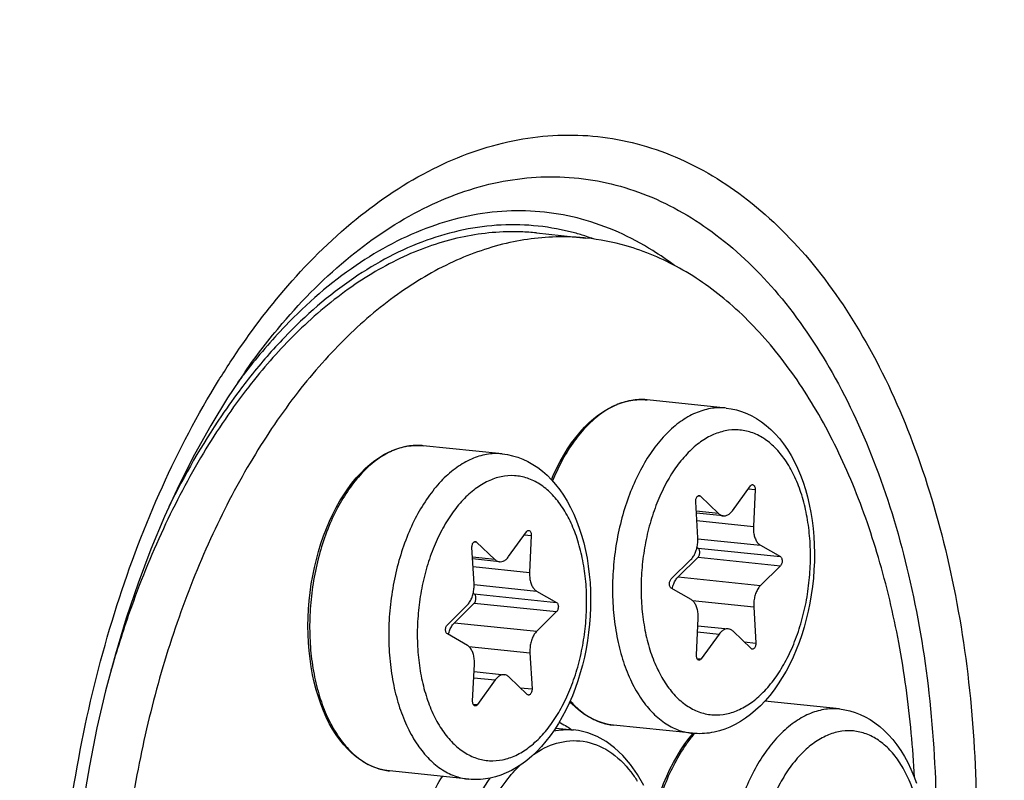
# Model space of a CAD drawing. Units: millimetres. Extents: x 0 to 1782, y 0 to 1260.
# Drawn here: x 643 to 672, y 238 to 261 of the extents above; entities that cross this region are included whole.
import ezdxf

# ---------------------------------------------------------------- set-up
doc = ezdxf.new("R2010")
doc.units = ezdxf.units.MM
doc.header["$LTSCALE"] = 98.01
doc.layers.get('0').update_dxf_attribs({"linetype": 'CONTINUOUS'})

msp = doc.modelspace()

# ---------------------------------------------------------------- linework, layer by layer
at = {"color": 7, "linetype": 'Continuous'}
for p, q in [((658.02655, 254.52736), (659.4773, 254.37727)), ((660.73158, 249.60018), (660.79195, 249.61152)), ((663.59243, 249.38794), (661.27124, 249.62809)), ((654.16106, 248.25426), (654.22143, 248.2656)), ((657.02191, 248.04203), (654.70072, 248.28217)), ((663.7775, 246.37439), (664.30284, 247.10062)), ((664.44284, 246.99471), (664.39166, 245.90979)), ((662.76144, 245.57586), (662.70022, 246.63774)), ((662.83897, 246.80076), (663.37008, 246.29093)), ((663.50978, 246.22199), (662.71947, 246.30375)), ((657.20698, 245.02847), (657.73232, 245.7547)), ((656.26845, 245.45484), (656.79956, 244.94502)), ((657.87233, 245.64879), (657.82114, 244.56388)), ((656.19092, 244.22994), (656.1297, 245.29183)), ((662.73725, 245.29332), (662.76676, 245.27643)), ((664.59813, 245.36193), (665.18467, 245.02628)), ((656.93926, 244.87607), (656.14895, 244.95783)), ((661.97818, 244.36945), (662.56048, 244.94454)), ((662.76802, 245.00749), (662.18573, 244.43241)), ((665.18593, 244.75734), (664.60364, 244.18226)), ((658.02761, 244.01602), (658.61415, 243.68036)), ((662.56599, 243.76486), (661.97944, 244.10052)), ((656.16673, 243.9474), (656.19624, 243.93051)), ((655.40766, 243.02353), (655.98996, 243.59862)), ((656.1975, 243.66158), (655.61521, 243.08649)), ((658.61541, 243.41143), (658.03312, 242.83634)), ((664.40268, 243.55094), (664.46389, 242.48905)), ((662.72127, 242.13209), (662.77245, 243.217)), ((662.76208, 242.99712), (663.65434, 242.90481)), ((664.32514, 242.32603), (663.79403, 242.83586)), ((655.99547, 242.41894), (655.40892, 242.7546)), ((663.38661, 242.7524), (662.86128, 242.02617)), ((657.83216, 242.20502), (657.89337, 241.14313)), ((656.15075, 240.78617), (656.20194, 241.87108)), ((656.19156, 241.6512), (657.08382, 241.55889)), ((656.81609, 241.40649), (656.29076, 240.68026)), ((657.75462, 240.98012), (657.22352, 241.48994)), ((666.92211, 240.55268), (664.72525, 240.77996)), ((658.58396, 239.99283), (659.10766, 239.93865)), ((662.60452, 239.83891), (660.28332, 240.07906)), ((662.50627, 239.69212), (662.62566, 239.83709)), ((656.034, 238.49299), (653.7128, 238.73314))]:
    msp.add_line(p, q, dxfattribs=at)
at = {"color": 9, "linetype": 'Continuous'}
for p, q in [((664.2413, 247.01556), (664.44284, 246.99471)), ((662.76645, 246.80826), (662.83897, 246.80076)), ((663.37008, 246.29093), (662.71631, 246.35857)), ((662.73229, 246.08147), (664.39166, 245.90979)), ((656.19593, 245.46235), (656.26845, 245.45484)), ((657.67078, 245.66964), (657.87233, 245.64879)), ((662.76223, 245.55187), (664.59813, 245.36193)), ((662.76676, 245.27643), (665.18467, 245.02628)), ((656.79956, 244.94502), (656.14579, 245.01265)), ((662.76802, 245.00749), (665.18593, 244.75734)), ((656.16177, 244.73555), (657.82114, 244.56388)), ((662.18573, 244.43241), (664.60364, 244.18226)), ((656.19171, 244.20595), (658.02761, 244.01602)), ((656.19624, 243.93051), (658.61415, 243.68036)), ((662.60505, 243.73692), (664.40268, 243.55094)), ((656.1975, 243.66158), (658.61541, 243.41143)), ((655.61521, 243.08649), (658.03312, 242.83634)), ((662.75362, 242.81789), (663.38661, 242.7524)), ((664.11805, 242.52483), (664.46389, 242.48905)), ((656.03453, 242.391), (657.83216, 242.20502)), ((662.73679, 242.03905), (662.86128, 242.02617)), ((656.18311, 241.47197), (656.81609, 241.40649)), ((657.54753, 241.17891), (657.89337, 241.14313)), ((656.16627, 240.69314), (656.29076, 240.68026))]:
    msp.add_line(p, q, dxfattribs=at)
at = {"color": 7, "linetype": 'Continuous'}
for points in [[(649.46804, 250.45214), (648.9549, 249.68774), (648.46014, 248.87846), (647.98577, 248.02669), (647.5336, 247.13479), (647.10533, 246.20528), (646.70255, 245.24078), (646.3267, 244.24388), (645.97923, 243.21762), (645.66153, 242.16536), (645.37474, 241.09017), (645.1199, 239.99528), (644.89801, 238.88436), (644.70982, 237.76073), (644.55599, 236.62781), (644.43707, 235.48941), (644.35343, 234.34911), (644.30529, 233.21026)], [(658.46348, 247.28397), (658.51745, 247.41156), (658.6136, 247.61767), (658.71558, 247.81642), (658.82315, 248.00727), (658.93603, 248.18972), (659.05394, 248.36323), (659.17659, 248.52739), (659.30367, 248.6817), (659.43478, 248.82565), (659.56962, 248.95891), (659.70783, 249.08109), (659.84884, 249.1917), (659.99228, 249.29048), (660.13781, 249.37723), (660.2849, 249.4517), (660.43314, 249.51373), (660.58216, 249.56325), (660.73158, 249.60018)], [(660.79195, 249.61152), (660.85228, 249.62079), (660.91254, 249.628), (660.97269, 249.63315), (661.03271, 249.63624), (661.0926, 249.63727), (661.15234, 249.63626), (661.2119, 249.6332), (661.27124, 249.62809)], [(663.59243, 249.38794), (663.7441, 249.36648), (663.89554, 249.3333), (664.04619, 249.2882), (664.19545, 249.23103), (664.3428, 249.16168), (664.48784, 249.07999), (664.63042, 248.98565), (664.76966, 248.8788), (664.90428, 248.76018), (665.03366, 248.63028), (665.15779, 248.48903), (665.27644, 248.33651), (665.38965, 248.17239), (665.49674, 247.99731), (665.59659, 247.81306), (665.68892, 247.62043), (665.77378, 247.41958), (665.85077, 247.21175), (665.91975, 246.99782), (665.98082, 246.77805), (666.03394, 246.55297), (666.0791, 246.32304), (666.11625, 246.08896), (666.14535, 245.85162), (666.1664, 245.61187), (666.17947, 245.37011), (666.18461, 245.12665), (666.18183, 244.882), (666.1712, 244.63687), (666.15275, 244.39186), (666.12657, 244.14766), (666.09272, 243.90479), (666.05127, 243.66362), (666.00225, 243.42463), (665.94579, 243.18853), (665.88203, 242.95606), (665.81114, 242.72793), (665.73322, 242.50457), (665.6483, 242.28625), (665.55641, 242.07333), (665.45776, 241.86659), (665.35267, 241.66692), (665.24125, 241.47472), (665.12374, 241.29059), (665.00071, 241.11558), (664.87245, 240.95014), (664.73912, 240.79456), (664.60124, 240.64948), (664.45875, 240.51494), (664.31218, 240.39152), (664.16301, 240.28035), (664.01197, 240.18169), (663.85906, 240.09523), (663.7048, 240.02103), (663.54966, 239.95906), (663.39401, 239.9092), (663.23829, 239.87136)], [(653.7128, 238.73314), (653.56688, 238.75456), (653.42226, 238.78854), (653.27938, 238.8351), (653.13862, 238.89421), (653.00046, 238.96579), (652.86543, 239.04964), (652.73392, 239.1456), (652.60628, 239.25347), (652.48298, 239.3729), (652.36434, 239.5036), (652.25067, 239.64528), (652.14236, 239.79747), (652.03969, 239.95979), (651.9429, 240.13183), (651.85237, 240.31294), (651.76831, 240.50261), (651.69091, 240.70037), (651.62041, 240.90553), (651.55698, 241.11745), (651.50075, 241.33564), (651.45181, 241.55957), (651.41027, 241.78871), (651.37623, 242.02238), (651.34979, 242.25992), (651.33099, 242.50065), (651.31986, 242.74396), (651.31642, 242.98927), (651.32066, 243.23593), (651.33258, 243.48327), (651.35214, 243.73066), (651.37927, 243.9774), (651.41391, 244.22288), (651.45598, 244.46647), (651.50535, 244.70756), (651.56192, 244.94548), (651.62553, 245.17958), (651.69601, 245.40921), (651.77319, 245.63379), (651.85689, 245.85278), (651.94693, 246.06564), (652.04308, 246.27175), (652.14506, 246.4705), (652.25263, 246.66135), (652.36551, 246.8438), (652.48342, 247.01732), (652.60607, 247.18147), (652.73315, 247.33578), (652.86426, 247.47973), (652.9991, 247.61299), (653.13731, 247.73517), (653.27832, 247.84578), (653.42176, 247.94456), (653.56729, 248.03132), (653.71438, 248.10578), (653.86262, 248.16782), (654.01164, 248.21733), (654.16106, 248.25426)], [(654.22143, 248.2656), (654.28176, 248.27487), (654.34202, 248.28208), (654.40217, 248.28723), (654.46219, 248.29032), (654.52208, 248.29136), (654.58182, 248.29034), (654.64138, 248.28728), (654.70072, 248.28217)], [(657.02191, 248.04203), (657.17358, 248.02056), (657.32502, 247.98738), (657.47567, 247.94228), (657.62493, 247.88511), (657.77228, 247.81576), (657.91732, 247.73407), (658.0599, 247.63973), (658.19914, 247.53288), (658.33376, 247.41426), (658.46314, 247.28436), (658.58727, 247.14311), (658.70592, 246.99059), (658.81913, 246.82648), (658.92622, 246.65139), (659.02607, 246.46714), (659.1184, 246.27452), (659.20326, 246.07367), (659.28025, 245.86584), (659.34923, 245.6519), (659.4103, 245.43213), (659.46342, 245.20705), (659.50858, 244.97712), (659.54573, 244.74304), (659.57483, 244.50571), (659.59588, 244.26596), (659.60895, 244.02419), (659.61409, 243.78073), (659.61132, 243.53608), (659.60068, 243.29095), (659.58223, 243.04595), (659.55605, 242.80175), (659.52221, 242.55888), (659.48075, 242.31771), (659.43174, 242.07871), (659.37527, 241.84261), (659.31151, 241.61014), (659.24062, 241.38201), (659.1627, 241.15865), (659.07778, 240.94033), (658.98589, 240.72741), (658.88724, 240.52067), (658.78215, 240.321), (658.67073, 240.1288), (658.55322, 239.94467), (658.43019, 239.76967), (658.30193, 239.60422), (658.1686, 239.44864), (658.03072, 239.30357), (657.88824, 239.16902), (657.74167, 239.0456), (657.59249, 238.93444), (657.44145, 238.83577), (657.28854, 238.74931), (657.13428, 238.67512), (656.97914, 238.61314), (656.82349, 238.56328), (656.66777, 238.52544)], [(660.28332, 240.07906), (660.1374, 240.10048), (659.99278, 240.13446), (659.8499, 240.18101), (659.70914, 240.24012), (659.57098, 240.31171), (659.43595, 240.39556), (659.30444, 240.49152), (659.17679, 240.59939), (659.05349, 240.71881), (659.00516, 240.77207)], [(666.92211, 240.55268), (667.07378, 240.53121), (667.22522, 240.49803), (667.37587, 240.45293), (667.52512, 240.39576), (667.67247, 240.32641), (667.81752, 240.24472), (667.96009, 240.15038), (668.09934, 240.04353), (668.23396, 239.92491), (668.36333, 239.79501), (668.48746, 239.65376), (668.60612, 239.50124), (668.71933, 239.33713), (668.82642, 239.16204), (668.92627, 238.97779), (669.0186, 238.78517), (669.10346, 238.58431), (669.18044, 238.37649)], [(661.17769, 238.30798), (660.98876, 238.63367), (660.78153, 238.9266), (660.55731, 239.18539), (660.31786, 239.40839), (660.06557, 239.5939), (659.80323, 239.74072), (659.53225, 239.84887), (659.25338, 239.91828), (659.10412, 239.93902)], [(661.67339, 238.14444), (661.75709, 238.36343), (661.84713, 238.57629), (661.94328, 238.7824), (662.04526, 238.98115), (662.15283, 239.172), (662.26571, 239.35445), (662.38362, 239.52797), (662.50627, 239.69212)], [(663.23829, 239.87136), (663.16721, 239.85803), (663.09621, 239.84716), (663.02534, 239.83874), (662.95469, 239.83277), (662.88426, 239.82921), (662.81398, 239.82805), (662.74389, 239.82929), (662.67405, 239.83292), (662.60452, 239.83891)], [(656.66777, 238.52544), (656.59669, 238.51211), (656.52569, 238.50124), (656.45483, 238.49283), (656.38417, 238.48685), (656.31374, 238.48329), (656.24346, 238.48214), (656.17337, 238.48338), (656.10353, 238.487), (656.034, 238.49299)]]:
    msp.add_lwpolyline(points, dxfattribs=at)
for points, start_tangent, end_tangent in [([(643.32766, 130.85275), (651.90722, 133.59229), (660.3178, 138.2431), (668.40271, 144.71853), (676.01136, 152.89796), (683.002, 162.62903), (689.24442, 173.73046), (694.62233, 185.99545), (699.03554, 199.19553), (702.40186, 213.08482), (704.65858, 227.40457), (705.76364, 241.88804), (705.69648, 256.26542), (704.45833, 270.2689), (702.07227, 283.63762), (698.58274, 296.12254), (694.05475, 307.49109), (688.57264, 317.5315), (682.23853, 326.05673), (675.17042, 332.90797), (667.49998, 337.9576), (659.37008, 341.11156), (653.79324, 342.12743)], (0.97965787, 0.20067502), (-0.99467153, 0.10309483)), ([(663.43861, 306.83814), (659.60965, 306.93883), (655.65448, 306.43438), (651.70217, 305.31905), (647.78643, 303.60235), (643.94067, 301.29893), (640.19771, 298.42844), (636.58947, 295.01537), (633.14673, 291.08885), (629.89889, 286.68236), (626.87363, 281.83351), (624.09677, 276.58367), (621.59201, 270.97761), (619.38071, 265.06318), (617.48174, 258.89084), (615.9113, 252.51323), (614.68279, 245.98478), (613.80668, 239.36118), (613.29047, 232.69895), (613.13854, 226.05491)], (-0.99469275, 0.10288993), (0.00467154, -0.99998909)), ([(663.43779, 306.79479), (660.03176, 306.71651), (654.18026, 305.51788), (648.39422, 303.00092), (642.7761, 299.21167), (637.42734, 294.2169), (632.45587, 288.11773), (627.94834, 281.02186), (623.98811, 273.05846), (620.65411, 264.38717), (618.00379, 255.15879), (616.08769, 245.54601), (614.94299, 235.73828), (614.58928, 225.90482)], (-0.99901239, 0.04443243), (0.00467154, -0.99998909)), ([(700.29017, 243.45996), (699.84534, 253.12984), (698.61129, 262.4503), (696.60912, 271.26045), (693.87773, 279.38644), (690.46917, 286.67657), (686.44218, 293.00386), (681.87703, 298.24126), (676.85813, 302.29398), (671.47298, 305.08999), (665.83023, 306.57254), (664.89088, 306.68769)], (-0.00467154, 0.99998909), (-0.99471807, 0.10264487)), ([(659.47678, 254.37717), (659.01715, 254.40916), (657.34823, 254.26683), (655.68118, 253.72582), (654.04993, 252.79713), (652.48768, 251.49968), (651.02624, 249.85989), (649.69536, 247.91112), (648.52213, 245.69305), (647.53044, 243.25083), (646.74048, 240.63419), (646.17644, 237.94534)], (-0.9946593, 0.10321276), (-0.16436424, -0.98639971)), ([(658.02604, 254.52726), (657.5664, 254.55925), (655.89749, 254.41692), (654.23043, 253.87591), (652.59918, 252.94722), (651.03693, 251.64977), (649.74614, 250.2258)], (-0.9946593, 0.10321276), (-0.62637478, -0.77952205)), ([(669.12008, 238.54873), (669.02779, 239.84594), (668.65958, 242.50354), (668.06296, 245.00193), (667.25008, 247.29024), (666.23749, 249.3219), (665.0458, 251.05553), (663.69928, 252.45586), (662.22533, 253.49436), (660.65395, 254.14991), (659.47678, 254.37717)], (-0.05019627, 0.99873937), (-0.9946593, 0.10321276)), ([(649.74614, 250.2258), (649.57549, 250.00998), (648.24461, 248.06121), (647.07139, 245.84314), (646.0797, 243.40092), (645.53312, 241.68519)], (-0.62637478, -0.77952205), (-0.2751727, -0.96139481)), ([(664.30284, 247.10062), (664.32813, 247.12639), (664.35642, 247.13838), (664.36975, 247.13863)], (0.58609961, 0.81023901), (0.99456912, -0.10407815)), ([(664.36975, 247.13863), (664.38461, 247.13493), (664.40958, 247.11637), (664.42898, 247.08424), (664.44055, 247.04154), (664.44284, 246.99471)], (0.99456912, -0.10407815), (-0.04712791, -0.99888886)), ([(662.70022, 246.63774), (662.70207, 246.68545), (662.71295, 246.73202), (662.73185, 246.77211), (662.75666, 246.80123), (662.78466, 246.81639), (662.80408, 246.81793)], (-0.05755226, 0.9983425), (0.99521511, -0.09770814)), ([(662.80408, 246.81793), (662.81307, 246.81625), (662.83897, 246.80076)], (0.99521511, -0.09770814), (0.7214095, -0.69250872)), ([(663.37008, 246.29093), (663.44627, 246.23892), (663.50991, 246.22202)], (0.7214095, -0.69250872), (0.99449132, -0.10481896)), ([(663.50991, 246.22202), (663.53122, 246.22089), (663.61742, 246.23857), (663.70198, 246.29133), (663.7775, 246.37439)], (0.99449132, -0.10481896), (0.58609961, 0.81023901)), ([(657.73232, 245.7547), (657.75761, 245.78047), (657.7859, 245.79247), (657.79923, 245.79271)], (0.58609961, 0.81023901), (0.99456912, -0.10407815)), ([(657.79923, 245.79271), (657.81409, 245.78901), (657.83906, 245.77045), (657.85846, 245.73832), (657.87003, 245.69562), (657.87233, 245.64879)], (0.99456912, -0.10407815), (-0.04712791, -0.99888886)), ([(664.39166, 245.90979), (664.39519, 245.76752), (664.41951, 245.63301), (664.46313, 245.51649), (664.52452, 245.42336), (664.59813, 245.36193)], (-0.04712791, -0.99888886), (0.86793132, -0.49668422)), ([(656.1297, 245.29183), (656.13155, 245.33954), (656.14243, 245.3861), (656.16133, 245.4262), (656.18614, 245.45531), (656.21414, 245.47048), (656.23356, 245.47201)], (-0.05755226, 0.9983425), (0.99521511, -0.09770814)), ([(656.23356, 245.47201), (656.24255, 245.47033), (656.26845, 245.45484)], (0.99521511, -0.09770814), (0.7214095, -0.69250872)), ([(662.56048, 244.94454), (662.63304, 245.03546), (662.69326, 245.15279), (662.73579, 245.28637), (662.75918, 245.43168), (662.76144, 245.57586)], (0.71149579, 0.70269036), (-0.05755226, 0.9983425)), ([(662.76802, 245.00749), (662.79157, 245.03931), (662.80867, 245.08095), (662.81759, 245.12816), (662.8174, 245.17599), (662.80814, 245.21939), (662.79065, 245.25419), (662.76676, 245.27643)], (0.71149579, 0.70269036), (-0.86793132, 0.49668422)), ([(656.79956, 244.94502), (656.87575, 244.89301), (656.93939, 244.8761)], (0.7214095, -0.69250872), (0.99449132, -0.10481896)), ([(656.93939, 244.8761), (656.9607, 244.87497), (657.0469, 244.89265), (657.13146, 244.94541), (657.20698, 245.02847)], (0.99449132, -0.10481896), (0.58609961, 0.81023901)), ([(665.18467, 245.02628), (665.20826, 245.00444), (665.22586, 244.96982), (665.23529, 244.92601), (665.2355, 244.87794), (665.22657, 244.83078), (665.20947, 244.78915), (665.18593, 244.75734)], (0.86793132, -0.49668422), (-0.71149579, -0.70269036)), ([(657.82114, 244.56388), (657.82467, 244.4216), (657.84899, 244.2871), (657.89261, 244.17057), (657.954, 244.07744), (658.02761, 244.01602)], (-0.04712791, -0.99888886), (0.86793132, -0.49668422)), ([(661.97944, 244.10052), (661.95585, 244.12236), (661.93826, 244.15698), (661.92882, 244.20078), (661.92862, 244.24885), (661.93754, 244.29602), (661.95464, 244.33764), (661.97818, 244.36945)], (-0.86793132, 0.49668422), (0.71149579, 0.70269036)), ([(662.0088, 244.08368), (662.01001, 244.08887), (662.05248, 244.22302), (662.11286, 244.34102), (662.18573, 244.43241)], (0.22403261, 0.97458165), (0.71149579, 0.70269036)), ([(655.98996, 243.59862), (656.06252, 243.68954), (656.12274, 243.80688), (656.16527, 243.94045), (656.18866, 244.08576), (656.19092, 244.22994)], (0.71149579, 0.70269036), (-0.05755226, 0.9983425)), ([(664.60364, 244.18226), (664.53107, 244.09134), (664.47085, 243.974), (664.42832, 243.84043), (664.40494, 243.69512), (664.40268, 243.55094)], (-0.71149579, -0.70269036), (0.05755226, -0.9983425)), ([(656.1975, 243.66158), (656.22105, 243.69339), (656.23815, 243.73503), (656.24707, 243.78224), (656.24688, 243.83007), (656.23762, 243.87347), (656.22013, 243.90827), (656.19624, 243.93051)], (0.71149579, 0.70269036), (-0.86793132, 0.49668422)), ([(658.61415, 243.68036), (658.63775, 243.65852), (658.65534, 243.6239), (658.66477, 243.5801), (658.66498, 243.53202), (658.65605, 243.48486), (658.63895, 243.44323), (658.61541, 243.41143)], (0.86793132, -0.49668422), (-0.71149579, -0.70269036)), ([(662.77245, 243.217), (662.76892, 243.35929), (662.74458, 243.49388), (662.70094, 243.6104), (662.63957, 243.70346), (662.56599, 243.76486)], (0.04712791, 0.99888886), (-0.86793132, 0.49668422)), ([(700.29017, 243.45996), (699.93646, 233.6265), (698.79176, 223.81877), (696.87565, 214.206), (694.22533, 204.97761), (690.89134, 196.30632), (686.93111, 188.34292), (682.42357, 181.24705), (677.45211, 175.14788), (672.10335, 170.15311), (666.48523, 166.36387), (660.69919, 163.84691), (654.84768, 162.64827), (649.98857, 162.67709)], (0.00467154, -0.99998909), (-0.99471807, 0.10264487)), ([(655.40892, 242.7546), (655.38533, 242.77644), (655.36774, 242.81106), (655.3583, 242.85486), (655.3581, 242.90294), (655.36702, 242.9501), (655.38412, 242.99173), (655.40766, 243.02353)], (-0.86793132, 0.49668422), (0.71149579, 0.70269036)), ([(655.43828, 242.73776), (655.43949, 242.74295), (655.48196, 242.8771), (655.54234, 242.9951), (655.61521, 243.08649)], (0.22403261, 0.97458165), (0.71149579, 0.70269036)), ([(658.03312, 242.83634), (657.96055, 242.74542), (657.90033, 242.62808), (657.8578, 242.49451), (657.83442, 242.3492), (657.83216, 242.20502)], (-0.71149579, -0.70269036), (0.05755226, -0.9983425)), ([(663.6542, 242.90478), (663.63299, 242.9059), (663.54678, 242.88826), (663.46217, 242.8355), (663.38661, 242.7524)], (-0.99449017, 0.10482985), (-0.58609961, -0.81023901)), ([(663.79403, 242.83586), (663.71788, 242.88786), (663.6542, 242.90478)], (-0.7214095, 0.69250872), (-0.99449017, 0.10482985)), ([(656.20194, 241.87108), (656.19841, 242.01337), (656.17406, 242.14797), (656.13042, 242.26448), (656.06905, 242.35755), (655.99547, 242.41894)], (0.04712791, 0.99888886), (-0.86793132, 0.49668422)), ([(664.36003, 242.30886), (664.35104, 242.31055), (664.32514, 242.32603)], (-0.99521511, 0.09770814), (-0.7214095, 0.69250872)), ([(664.46389, 242.48905), (664.46204, 242.44134), (664.45116, 242.39478), (664.43226, 242.35468), (664.40745, 242.32557), (664.37945, 242.3104), (664.36003, 242.30886)], (0.05755226, -0.9983425), (-0.99521511, 0.09770814)), ([(662.79437, 241.98816), (662.7795, 241.99187), (662.75453, 242.01043), (662.73513, 242.04255), (662.72356, 242.08525), (662.72127, 242.13209)], (-0.99456912, 0.10407815), (0.04712791, 0.99888886)), ([(662.86128, 242.02617), (662.83598, 242.00041), (662.8077, 241.98841), (662.79437, 241.98816)], (-0.58609961, -0.81023901), (-0.99456912, 0.10407815)), ([(657.08369, 241.55886), (657.06247, 241.55999), (656.97627, 241.54235), (656.89165, 241.48958), (656.81609, 241.40649)], (-0.99449017, 0.10482985), (-0.58609961, -0.81023901)), ([(657.22352, 241.48994), (657.14736, 241.54194), (657.08369, 241.55886)], (-0.7214095, 0.69250872), (-0.99449017, 0.10482985)), ([(657.89337, 241.14313), (657.89152, 241.09542), (657.88064, 241.04886), (657.86174, 241.00876), (657.83693, 240.97965), (657.80893, 240.96448), (657.78952, 240.96295)], (0.05755226, -0.9983425), (-0.99521511, 0.09770814)), ([(656.22385, 240.64225), (656.20898, 240.64595), (656.18401, 240.66451), (656.16461, 240.69664), (656.15304, 240.73934), (656.15075, 240.78617)], (-0.99456912, 0.10407815), (0.04712791, 0.99888886)), ([(657.78952, 240.96295), (657.78052, 240.96463), (657.75462, 240.98012)], (-0.99521511, 0.09770814), (-0.7214095, 0.69250872)), ([(656.29076, 240.68026), (656.26546, 240.65449), (656.23718, 240.6425), (656.22385, 240.64225)], (-0.58609961, -0.81023901), (-0.99456912, 0.10407815)), ([(658.69054, 240.16325), (658.73085, 240.14357)], (0.90301104, -0.42961733), (0.8941946, -0.44767848)), ([(658.73085, 240.14357), (658.92009, 240.03734), (659.0564, 239.94574)], (0.8941946, -0.44767848), (0.81111301, -0.58488946)), ([(654.72733, 237.51882), (654.92853, 237.96989), (655.26099, 238.57359)], (0.3776257, 0.92595833), (0.52866569, 0.84883013))]:
    msp.add_spline(points, degree=3, dxfattribs=dict(at, start_tangent=start_tangent, end_tangent=end_tangent))
at = {"color": 9, "linetype": 'Continuous'}
for points, start_tangent, end_tangent in [([(649.03606, 250.73392), (650.60519, 252.83615), (652.72853, 254.93166), (654.99475, 256.41267), (657.3338, 257.23405), (659.67609, 257.37193), (661.9519, 256.8216), (664.09081, 255.59947), (666.02661, 253.74413), (667.70129, 251.31282), (669.06549, 248.37794), (670.07912, 245.02275), (670.71019, 241.34243), (670.93593, 237.44698)], (0.54885199, 0.83591955), (0.00467154, -0.99998909)), ([(649.46793, 250.45221), (650.56225, 251.86721), (652.567, 253.84554), (654.70662, 255.24371), (656.91499, 256.01912), (659.1264, 256.14926), (661.27504, 255.62968), (663.29445, 254.47586), (665.12211, 252.72426), (666.70327, 250.42886), (667.99133, 247.65802), (668.94841, 244.49035), (669.54434, 241.01569), (669.7576, 237.33661)], (0.57546041, 0.81782964), (0.00467154, -0.99998909)), ([(662.07629, 253.57158), (661.43809, 254.01031), (659.34937, 254.93206), (657.15208, 255.16791), (654.92116, 254.71092), (652.73026, 253.57619), (650.65414, 251.80131), (649.48304, 250.44)], (-0.79903847, 0.60127991), (-0.61193683, -0.79090664)), ([(659.49218, 254.42432), (659.1411, 254.52895), (656.98933, 254.75996), (654.80463, 254.31246), (652.65911, 253.20121), (650.62601, 251.46305), (649.63001, 250.3221)], (-0.95058675, 0.31045905), (-0.62276928, -0.78240554)), ([(659.70312, 254.35178), (659.49218, 254.42432)], (-0.94051061, 0.33976433), (-0.95058675, 0.31045905)), ([(643.94352, 231.9178), (644.13238, 235.89735), (644.72771, 239.82847), (645.70785, 243.59186), (647.04185, 247.0795), (648.6905, 250.1918), (649.03606, 250.73392)], (-0.00467154, 0.99998909), (0.54885199, 0.83591955)), ([(649.63001, 250.3221), (649.3681, 249.9848)], (-0.62276928, -0.78240554), (-0.60389516, -0.79706376)), ([(649.48304, 250.44), (649.37048, 250.293)], (-0.61193683, -0.79090664), (-0.60397669, -0.79700198)), ([(649.37048, 250.293), (649.25153, 250.1343)], (-0.60397669, -0.79700198), (-0.59554142, -0.8033246)), ([(649.3681, 249.9848), (648.77733, 249.1599), (647.23474, 246.49257)], (-0.60389516, -0.79706376), (-0.44228207, -0.896876)), ([(660.73251, 249.59653), (660.31093, 249.45183), (659.87823, 249.18913), (659.46747, 248.81948), (659.08907, 248.3522), (658.7525, 247.7992), (658.49525, 247.2472)], (-0.97699026, -0.21328393), (-0.37833738, -0.92566777)), ([(660.7551, 249.60131), (660.73251, 249.59653)], (-0.97965787, -0.20067502), (-0.97699026, -0.21328393)), ([(661.19721, 249.63407), (660.7551, 249.60131)], (-0.99831912, 0.05795627), (-0.97965787, -0.20067502)), ([(661.20299, 249.63372), (661.19721, 249.63407)], (-0.9981056, 0.06152411), (-0.99831912, 0.05795627)), ([(661.27124, 249.62807), (661.20299, 249.63372)], (-0.99464573, 0.1033435), (-0.9981056, 0.06152411)), ([(663.0763, 249.36117), (662.63577, 249.2134), (662.20411, 248.95249), (661.79286, 248.58378), (661.41342, 248.11655), (661.07579, 247.56302), (660.78819, 246.93681), (660.5576, 246.25317), (660.38974, 245.52899), (660.28876, 244.78223), (660.25717, 244.03131), (660.29573, 243.29476), (660.4035, 242.59076), (660.57782, 241.93669), (660.81437, 241.34876), (661.10728, 240.84148), (661.44944, 240.42721), (661.83253, 240.11622), (662.24642, 239.91657), (662.60452, 239.83893)], (-0.97965787, -0.20067502), (0.99464442, -0.10335609)), ([(663.59227, 249.38794), (663.5173, 249.39399), (663.0763, 249.36117)], (-0.99465477, 0.10325641), (-0.97965787, -0.20067502)), ([(663.56265, 248.71767), (663.17728, 248.58841), (662.79956, 248.36014), (662.43971, 248.03753), (662.10769, 247.62871), (661.81225, 247.14437), (661.56059, 246.59643), (661.35881, 245.99824), (661.21192, 245.36458), (661.12356, 244.71114), (661.09591, 244.05407), (661.12966, 243.40957), (661.22396, 242.79356), (661.37649, 242.22123), (661.58348, 241.70678), (661.83978, 241.26291), (662.13919, 240.90043), (662.4744, 240.62831), (662.83656, 240.45363), (663.21565, 240.38041), (663.60146, 240.40912)], (-0.97965787, -0.20067502), (0.97965787, 0.20067502)), ([(663.60146, 240.40912), (663.98683, 240.53838), (664.36455, 240.76666), (664.7244, 241.08927), (665.05643, 241.49808), (665.35186, 241.98243), (665.60352, 242.53036), (665.8053, 243.12856), (665.95219, 243.76222), (666.04055, 244.41566), (666.0682, 245.07273), (666.03446, 245.71722), (665.94016, 246.33324), (665.78762, 246.90556), (665.58063, 247.42001), (665.32433, 247.86388), (665.02493, 248.22637), (664.68971, 248.49849), (664.32755, 248.67317), (663.94846, 248.74639), (663.56265, 248.71767)], (0.97965787, 0.20067502), (-0.97965787, -0.20067502)), ([(654.62669, 248.28815), (654.18458, 248.2554)], (-0.99831912, 0.05795627), (-0.97965787, -0.20067502)), ([(654.16199, 248.25062), (653.74041, 248.10591), (653.30771, 247.84321), (652.89695, 247.47356), (652.51855, 247.00628), (652.18198, 246.45328), (651.89522, 245.82786), (651.66519, 245.14491), (651.4977, 244.42144), (651.39697, 243.67556), (651.36546, 242.92564), (651.40391, 242.19005), (651.51141, 241.48682), (651.68533, 240.83328), (651.9213, 240.24579), (652.21335, 239.73893), (652.55444, 239.32474), (652.93647, 239.01324), (653.3499, 238.81241), (653.71281, 238.73316)], (-0.97699026, -0.21328393), (0.99464556, -0.10334509)), ([(656.50578, 248.01525), (656.06525, 247.86748), (655.63359, 247.60657), (655.22234, 247.23787), (654.8429, 246.77064), (654.50527, 246.2171), (654.21767, 245.59089), (653.98708, 244.90725), (653.81922, 244.18307), (653.71824, 243.43631), (653.68665, 242.68539), (653.72521, 241.94884), (653.83298, 241.24484), (654.0073, 240.59077), (654.24385, 240.00284), (654.53676, 239.49556), (654.87892, 239.0813), (655.26201, 238.7703), (655.6759, 238.57065), (656.034, 238.49301)], (-0.97965787, -0.20067502), (0.99464442, -0.10335609)), ([(654.18458, 248.2554), (654.16199, 248.25062)], (-0.97965787, -0.20067502), (-0.97699026, -0.21328393)), ([(654.63247, 248.2878), (654.62669, 248.28815)], (-0.9981056, 0.06152411), (-0.99831912, 0.05795627)), ([(654.70072, 248.28215), (654.63247, 248.2878)], (-0.99464573, 0.1033435), (-0.9981056, 0.06152411)), ([(657.02175, 248.04202), (656.94678, 248.04807), (656.50578, 248.01525)], (-0.99465477, 0.10325641), (-0.97965787, -0.20067502)), ([(656.99213, 247.37176), (656.60676, 247.24249), (656.22904, 247.01422), (655.86919, 246.69161), (655.53717, 246.28279), (655.24173, 245.79845), (654.99007, 245.25052), (654.78829, 244.65232), (654.6414, 244.01866), (654.55304, 243.36522), (654.52539, 242.70815), (654.55914, 242.06366), (654.65344, 241.44764), (654.80597, 240.87532), (655.01296, 240.36087), (655.26926, 239.91699), (655.56867, 239.55451), (655.90388, 239.28239), (656.26604, 239.10771), (656.64513, 239.03449), (657.03094, 239.06321)], (-0.97965787, -0.20067502), (0.97965787, 0.20067502)), ([(657.03094, 239.06321), (657.41631, 239.19247), (657.79403, 239.42074), (658.15388, 239.74335), (658.48591, 240.15217), (658.78134, 240.63651), (659.033, 241.18444), (659.23478, 241.78264), (659.38167, 242.4163), (659.47003, 243.06974), (659.49768, 243.72681), (659.46394, 244.3713), (659.36964, 244.98732), (659.2171, 245.55964), (659.01011, 246.07409), (658.75381, 246.51797), (658.45441, 246.88045), (658.11919, 247.15257), (657.75703, 247.32725), (657.37795, 247.40047), (656.99213, 247.37176)], (0.97965787, 0.20067502), (-0.97965787, -0.20067502)), ([(659.01286, 240.79026), (659.12495, 240.67066), (659.50699, 240.35915), (659.92042, 240.15833), (660.28333, 240.07907)], (0.66173308, -0.74973951), (0.99464556, -0.10334509)), ([(666.40597, 240.5259), (665.96545, 240.37813), (665.53379, 240.11722), (665.12254, 239.74851), (664.74309, 239.28129), (664.40547, 238.72775), (664.11787, 238.10154), (663.88728, 237.4179), (663.71942, 236.69372), (663.61844, 235.94696), (663.58685, 235.19604), (663.62541, 234.45949), (663.73318, 233.75549), (663.9075, 233.10142), (664.14405, 232.51349), (664.43696, 232.00621), (664.77912, 231.59195), (665.16221, 231.28095), (665.5761, 231.0813), (665.9342, 231.00366)], (-0.97965787, -0.20067502), (0.99464442, -0.10335609)), ([(666.92194, 240.55267), (666.84698, 240.55872), (666.40597, 240.5259)], (-0.99465477, 0.10325641), (-0.97965787, -0.20067502)), ([(658.52304, 239.90716), (659.10411, 239.93887)], (0.9798743, 0.19961553), (0.99513363, -0.09853457)), ([(666.93114, 231.57385), (667.31651, 231.70312), (667.69423, 231.93139), (668.05408, 232.254), (668.3861, 232.66282), (668.68154, 233.14716), (668.9332, 233.69509), (669.13498, 234.29329), (669.28187, 234.92695), (669.37023, 235.58039), (669.39788, 236.23746), (669.36414, 236.88195), (669.26984, 237.49797), (669.1173, 238.07029), (668.91031, 238.58474), (668.65401, 239.02862), (668.3546, 239.3911), (668.01939, 239.66322), (667.65723, 239.8379), (667.27814, 239.91112), (666.89233, 239.8824)], (0.97965787, 0.20067502), (-0.97965787, -0.20067502)), ([(657.93317, 239.21692), (658.61322, 239.54779), (659.39956, 239.60493), (660.14448, 239.3169), (660.79735, 238.70349), (660.98464, 238.43655)], (0.82323608, 0.56769918), (0.53700193, -0.84358102)), ([(662.64168, 239.80883), (662.41875, 239.51693), (662.08218, 238.96393), (661.79542, 238.3385), (661.63536, 237.88858)], (-0.64072271, -0.76777237), (-0.30335118, -0.95287883)), ([(662.66284, 239.83398), (662.64168, 239.80883)], (-0.64697707, -0.76250946), (-0.64072271, -0.76777237)), ([(666.89233, 239.8824), (666.50696, 239.75314), (666.12924, 239.52487), (665.76939, 239.20226), (665.43736, 238.79344), (665.14193, 238.3091), (664.89027, 237.76117), (664.68849, 237.16297), (664.5416, 236.52931), (664.45324, 235.87587), (664.42559, 235.2188), (664.45933, 234.57431), (664.55363, 233.95829), (664.70617, 233.38597), (664.91316, 232.87151), (665.16946, 232.42764), (665.46886, 232.06516), (665.80408, 231.79304), (666.16624, 231.61836), (666.54533, 231.54514), (666.93114, 231.57385)], (-0.97965787, -0.20067502), (0.97965787, 0.20067502)), ([(656.53429, 237.4577), (657.12995, 238.43637), (657.5651, 238.91906)], (0.43336277, 0.90121957), (0.73003914, 0.68340533)), ([(655.70132, 236.43957), (656.15984, 237.65472), (656.66811, 238.52519)], (0.27550493, 0.96129966), (0.57832442, 0.81580688))]:
    msp.add_spline(points, degree=3, dxfattribs=dict(at, start_tangent=start_tangent, end_tangent=end_tangent))

doc.saveas('drawing.dxf')
